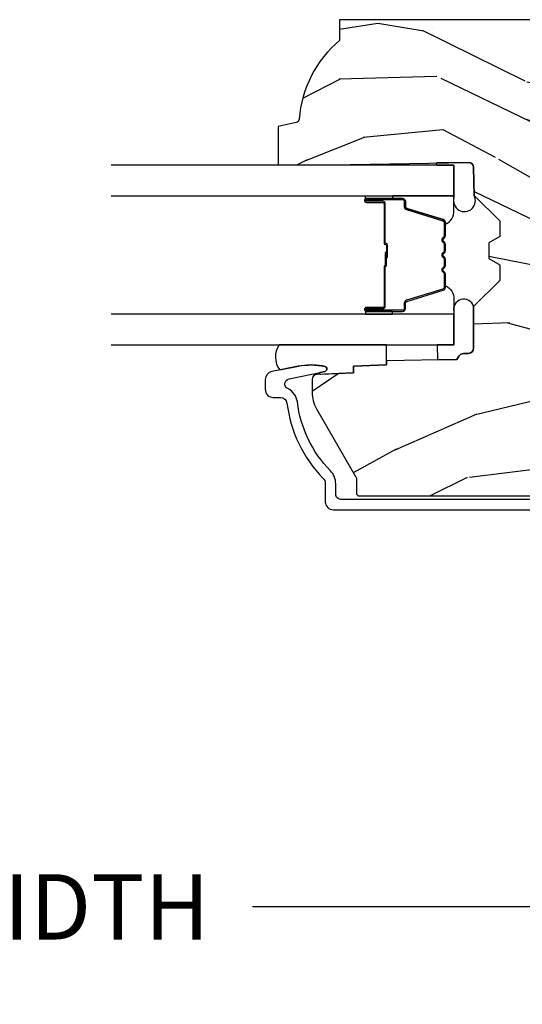
# Model space of a CAD drawing. Units: inches. Extents: x 1 to 199, y 1 to 143.
# Drawn here: x 56 to 58, y 86 to 89 of the extents above; entities that cross this region are included whole.
import ezdxf

# ---------------------------------------------------------------- set-up
doc = ezdxf.new("R2010")
doc.units = ezdxf.units.IN
doc.header["$MEASUREMENT"] = 0
for name, color, linetype in [('ZP-ANNO-DIMS-DWNLD', 2, 'Continuous'), ('ZP-SECT-ALUM', 63, 'Continuous'), ('ZP-SECT-GLAS', 153, 'Continuous'), ('ZP-SECT-SEAL', 8, 'Continuous'), ('ZP-SECT-WDHA', 11, 'Continuous'), ('ZP-SECT-WOOD', 104, 'Continuous')]:
    doc.layers.add(name, color=color, linetype=linetype)
doc.styles.get("Standard").update_dxf_attribs({"font": 'arial.ttf'})
doc.dimstyles.new('Frame Make Height and Width', dxfattribs={"dimtxt": 0.25, "dimasz": 0.125, "dimexe": 0.09375, "dimexo": 0.25, "dimgap": 0.0875, "dimtad": 0, "dimdec": 4, "dimzin": 10, "dimdsep": 46, "dimlunit": 5, "dimtxsty": 'Standard', "dimblk1": 'ARCHTICK', "dimblk2": 'ARCHTICK', "dimsah": 1, "dimcen": 0.09, "dimclrd": 256, "dimclre": 256, "dimclrt": 255, "dimadec": 3, "dimazin": 2, "dimtfac": 0.75, "dimtdec": 4, "dimtofl": 0, "dimtmove": 2, "dimatfit": 3, "dimfxl": 1, "dimfrac": 2, "dimtolj": 1, "dimtzin": 0, "dimlwd": -1, "dimlwe": -1, "dimarcsym": 0})

# ---------------------------------------------------------------- blocks, each defined once
blk = doc.blocks.new('101CS Vin21 PR CM C Ogee (Dual .6875 in 3mm IG) V J H RS')
at = {"layer": 'ZP-SECT-WDHA'}
h = blk.add_hatch(dxfattribs=at)
h.set_pattern_fill('WOOD3', color=256, scale=2, angle=73, pattern_type=2)
h.set_pattern_definition([(68.23640000000003, (0.5829015660239918, -5.691433307266123), (-8.34477137446781, -20.45396798290167), [0.240832, -23.842358]), (84.30990000000001, (0.6721968702767072, -5.467767599929452), (0.42636909446815, 8.235181511295936), [0.305942, -9.892097999999997]), (118, (0.7025300963357495, -5.163333870857172), (-1.912610103781079, 0.5847435903937088), [0.226274, -2.602152]), (119.8476, (0.5963008081373005, -4.963545637147454), (-20.50272857977592, 35.5476882888315), [0.4386339999999994, -43.42478999999991]), (85.9946, (0.3779947976459539, -4.583095264847266), (-1.437476743240215, -18.38297247813528), [0.2668339999999993, -26.41649399999996]), (73, (0.3966331555160991, -4.31691372601351), (-1.327866102480597, 2.497352921371544), [0.5, -1.5]), (63.53769999999998, (0.5428190078774549, -3.838761348031994), (-4.836323452587551, -8.978306718050995), [0.24331, -11.922214]), (67.28939999999999, (0.0664969978039665, -5.533552586715842), (-7.175302374271586, -16.6287403265194), [0.200998, -19.898754]), (73, (0.1440974338677563, -5.348139069617694), (-1.327866102480597, 2.497352921371544), [0.3, -1.7]), (101.3008, (0.2318089452845697, -5.061247642828782), (-5.043499394239715, 24.54716094300748), [0.295296, -29.23435]), (125.125, (0.1739429226776679, -4.77167636761721), (7.224071108844608, -10.57415813511433), [0.45607, -22.347438]), (112.2894, (-0.0884627121466508, -4.398657222247379), (-6.054586024953073, 14.3993751268171), [0.2842539999999994, -28.14108799999996]), (79.34020000000001, (-0.1962757931810017, -4.13564326908542), (2.76533439438243, 15.88561928555967), [0.362216, -17.748554]), (61.11129999999999, (-0.1292741697193378, -3.779678688749811), (-13.92425483963839, -25.02229161617254), [0.38833, -38.444646]), (66.29019999999998, (-0.5264119508931345, -5.352282129787752), (7.175289077572959, 16.62874768410002), [0.342344, -33.89214000000001]), (76.3665, (-0.3887533810488719, -5.038833380949228), (7.44326367411108, 31.18650071420278), [0.340588, -33.718186]), (106.6901, (-0.3084730965624089, -4.707842329827343), (0.7431255040166725, -4.409962367830814), [0.360556, -6.850547999999999]), (120.4895999999999, (-0.4120225363381849, -4.362476562093881), (-15.19129255384613, 25.55825994297176), [0.325576, -32.232064]), (87.9314, (-0.577213902730307, -4.081920306648555), (0.6943551067665528, 22.79293410148564), [0.310484, -30.737866]), (73, (-0.5660067717905406, -3.771639143481827), (-1.327866102480597, 2.497352921371544), [0.24, -1.759999999999999]), (60.00539999999999, (-0.4958375626570728, -3.5421260020507), (9.087905524651106, 16.04400167334359), [0.266834, -26.416494]), (73, (1.089315639979531, -5.197930738174775), (-1.327866102480597, 2.497352921371544), [0, -2]), (296.1524, (0.884288290512984, -4.842453895088304), (-18.00538888531858, 36.87554735843706), [0.4386340000000001, -43.42478999999999]), (279.5651, (-0.8349887401354578, -4.651439518967819), (1.327869099233074, -2.497352076502218), [0.1788859999999997, -4.293249999999988]), (261.1301, (-0.8052638324140559, -4.827838016299722), (-1.595852046107206, -12.06039967677669), [0.282842, -13.859292]), (229.8014, (-0.8488757194978973, -5.107298216158284), (-6.748938448303023, -8.393559450670804), [0.152316, -15.07923]), (99.56509999999996, (0.884288290512984, -4.842453895088304), (-1.327869099233074, 2.497352076502219), [0.2236059999999999, -4.248529999999998]), (79.7098, (0.8471321558612316, -4.621955773423422), (-3.350093459302556, -17.79822734718652), [0.342344, -33.89214000000001]), (62.87529999999996, (0.9082863452284186, -4.285117288207082), (15.67848221527704, 30.76012413734089), [0.568858, -56.316992]), (62.69520000000002, (0.7932886123358572, -5.755755082305128), (5.421060729349783, 10.89091849633434), [0.223606, -22.137072]), (88.5241, (0.8958625776133999, -5.557062904182167), (-0.6943538178398221, -22.79293551970828), [0.37363, -36.989452]), (115.8789, (0.9054859157172643, -5.183556021563205), (15.34964888471387, -31.88084594068392), [0.3821, -37.827846]), (107.6952, (0.7387107564892404, -4.839774046665638), (-7.540852312839224, 23.21929303946757), [0.316228, -31.306548]), (82.4623, (0.6425925436438149, -4.538507903265156), (1.01111154669365, 10.14779136076372), [0.364966, -11.80056]), (66.41809999999998, (0.6904680719862029, -4.176695888835098), (-13.76583238823937, -31.34488541092399), [0.52345, -51.82155999999999]), (64.86989999999992, (0.3151362343543553, -5.609569229943758), (-5.421068605812717, -10.89091361125097), [0.282842, -13.859292]), (84.30990000000001, (0.4352525019152438, -5.353498766463019), (0.42636909446815, 8.235181511295936), [0.305942, -9.892097999999997]), (115.5104, (0.4655857279742577, -5.049065037390747), (12.6938947911933, -26.88614988798455), [0.325576, -32.232064]), (118, (0.3253678907958601, -4.755230120920614), (-1.912610103781079, 0.5847435903937088), [0.367696, -2.460732]), (90.35399999999986, (0.1527452974733876, -4.430574241142309), (0.0487620292280573, -27.20289793979688), [0.335262, -33.190848]), (69.63350000000003, (0.1506737673883549, -4.095319548761864), (-11.26852463519538, -30.01700107381326), [0.340588, -33.718186]), (55.89729999999996, (0.2692062421133414, -3.776023365828891), (11.58525502309056, 17.37187083675603), [0.27203, -26.930912]), (64.2538, (-0.1630161436271749, -5.463383377582388), (6.005821017315287, 12.80351945054413), [0.263058, -26.042834]), (87.9314, (-0.048747310160735, -5.226439009220911), (0.6943551067665528, 22.79293410148564), [0.310484, -30.737866]), (105.0054, (-0.0375401792209687, -4.916157846054176), (2.814114219735262, -11.31727641611973), [0.37736, -18.490604]), (122.8991, (-0.135242184902296, -4.551665983201459), (18.43175097613515, -28.64036637139408), [0.49679, -49.18217999999999]), (88.94539999999999, (-0.4050790466569652, -4.134547213498649), (-0.4263644116476313, -8.235181634652655), [0.291204, -14.269016]), (66.99100000000001, (-0.3997193498116473, -3.843392145451183), (7.760042155334039, 18.54135163249375), [0.3821, -37.827846]), (49.80139999999996, (-0.2503659117784878, -3.491691206374142), (6.748938448303025, 8.393559450670802), [0.152316, -15.07923]), (63.53769999999998, (-0.7367989972049998, -5.287960354748747), (-4.836323452587551, -8.978306718050995), [0.24331, -11.922214]), (83.008, (-0.6283775978330084, -5.070142081506531), (2.60695157870877, 22.20819262847393), [0.345254, -34.18010000000001]), (110.4054, (-0.586349503585069, -4.727456162195736), (-11.52445423798903, 30.71134915766887), [0.428018, -42.37384999999999]), (102.0546, (1.177027151396345, -4.911039311385863), (-3.557234008732981, 15.72724097270063), [0.205912, -20.385348]), (83.78429999999999, (1.134023582650144, -4.709667284840243), (-3.618064673815971, -32.35598179133584), [0.4275519999999994, -42.32756599999991]), (65.87499999999999, (1.18031531815663, -4.284629550957944), (-6.00581031409047, -12.80352490518391), [0.483736, -15.64078])])
edge = h.paths.add_edge_path()
edge.add_line((2.394000000000005, -2.625000000000149), (2.314999999999997, -2.625000000000149))
edge.add_arc((1.979560218673412, -2.343355041319635), 0.4379996913772579, 274.5074822616439, 319.98220686172954, ccw=False)
edge.add_arc((2.015161139434013, -2.794953640552181), 0.0149999999999012, 94.5074822616234, 168.0000000017704)
edge.add_line((2.000488925423013, -2.791834965190389), (1.985999999999961, -2.860000000000148))
edge.add_line((1.985999999999961, -2.860000000000148), (1.839916747977298, -2.860000000000148))
edge.add_line((1.839916747977298, -2.860000000000148), (1.837734864861261, -2.734999999999992))
edge.add_line((1.837734864861261, -2.734999999999992), (1.848251594580744, -2.132496957890552))
edge.add_arc((1.828254640677613, -2.132147909761801), 0.0200000000000002, 358.9999999999856, 448.9999999999856)
edge.add_line((1.828603688806367, -2.112150955858673), (1.721756493037503, -2.110285931119129))
edge.add_line((1.721756493037503, -2.110285931119129), (1.6239705621511, -2.012499999999761))
edge.add_line((1.6239705621511, -2.012499999999761), (1.563970562151098, -2.012499999999761))
edge.add_line((1.563970562151098, -2.012499999999761), (1.540299201114351, -2.053499999999758))
edge.add_line((1.540299201114351, -2.053499999999758), (1.48029920111432, -2.053499999999765))
edge.add_line((1.48029920111432, -2.053499999999765), (1.456627840077544, -2.012499999999761))
edge.add_line((1.456627840077544, -2.012499999999761), (1.39662784007757, -2.012499999999761))
edge.add_line((1.39662784007757, -2.012499999999761), (1.296627836089925, -2.11250000398742))
edge.add_line((1.296627836089925, -2.11250000398742), (1.137336894602157, -2.11250000398742))
edge.add_arc((1.137336894602157, -2.132500003987424), 0.020000000000004, 90.00000000000063, 178.9999999999934)
edge.add_line((1.117339940699025, -2.132150955858676), (1.117000779631467, -2.151581480405681))
edge.add_arc((1.097003825728336, -2.151232432276926), 0.0200000000000058, 299.999999999967, 358.99999999997317, ccw=False)
edge.add_line((1.107003825728327, -2.168552940352626), (1.094082335300015, -2.176013166329752))
edge.add_line((1.094082335300015, -2.176013166329752), (1.089369697588523, -2.446000000000154))
edge.add_line((1.089369697588523, -2.446000000000154), (1.073369697588532, -2.446000000000154))
edge.add_line((1.073369697588532, -2.446000000000154), (1.068970756399295, -2.571969194071471))
edge.add_line((1.068970756399295, -2.571969194071471), (1.042608426369099, -2.571969194071471))
edge.add_line((1.042608426369099, -2.571969194071471), (1.037118476505781, -2.711027818668362))
edge.add_arc((1.017134044533065, -2.710238845457278), 0.0200000000000008, 270.00000000000705, 357.73917160171516, ccw=False)
edge.add_line((1.017134044533065, -2.730238845457279), (0.9681609280672205, -2.730238845457272))
edge.add_arc((0.9681609280672205, -2.60523884545726), 0.1250000000000115, 239.99999999999932, 269.99999999999676, ccw=False)
edge.add_line((0.9056609280672205, -2.713492020930324), (0.6468716924216836, -2.564079986067))
edge.add_arc((0.6313716924216806, -2.590926773584301), 0.0309999999999855, 59.9999999999855, 90.00000000026898)
edge.add_line((0.6313716924215385, -2.559926773584315), (0.5819999999995389, -2.559926773584564))
edge.add_arc((0.5819999999994963, -2.549926773584564), 0.0099999999999993, 179.9999999999669, 270.0000000002761, ccw=False)
edge.add_line((0.5719999999994912, -2.549926773584559), (0.5719999999998892, -1.179832521472441))
edge.add_arc((0.6657499999999886, -1.1798325214725), 0.0937500000001033, 132.8030407178934, 179.999999999964, ccw=False)
edge.add_arc((0.6708325214724767, -1.174749999999991), 0.0937499999999034, 90.00000000000148, 137.196959279171, ccw=False)
edge.add_line((0.6708325214724767, -1.081000000000088), (0.7374418291857979, -1.081000000000003))
edge.add_arc((0.7374418291857979, -1.090999999999996), 0.0099999999999938, 1.9999999999465103, 90.00000000002478, ccw=False)
edge.add_line((0.7474357374559873, -1.090651005032981), (0.7516733377372873, -1.212000000000003))
edge.add_line((0.7516733377372873, -1.212000000000003), (0.9305619184298166, -1.212000000000003))
edge.add_line((0.9305619184298166, -1.212000000000003), (0.9336913852897055, -1.301616206554555))
edge.add_line((0.9336913852897055, -1.301616206554555), (0.9150000422557127, -1.320307549543926))
edge.add_line((0.9150000422557127, -1.320307549543926), (0.9357674110146376, -1.361065805641395))
edge.add_line((0.9357674110146376, -1.361065805641395), (0.9380000422557088, -1.42499999999994))
edge.add_line((0.9380000422557088, -1.42499999999994), (1.02000000000001, -1.42499999999994))
edge.add_line((1.02000000000001, -1.42499999999994), (1.025238647130549, -1.274984770676134))
edge.add_line((1.025238647130549, -1.274984770676134), (1.051111134529321, -1.25))
edge.add_line((1.051111134529321, -1.25), (1.238731214132116, -1.25))
edge.add_line((1.238731214132116, -1.25), (1.241000000000553, -1.314969526772983))
edge.add_line((1.241000000000553, -1.314969526772983), (1.757000000000545, -1.314969526772983))
edge.add_line((1.757000000000545, -1.314969526772983), (1.759268785868982, -1.25))
edge.add_line((1.759268785868982, -1.25), (2.394000000000005, -1.25))
edge.add_line((2.394000000000005, -1.25), (2.394000000000005, -2.625000000000149))
at = {"layer": 'ZP-SECT-ALUM'}
blk.add_lwpolyline([(0.559000000002456, -1.071000000001558), (0.5590000000024276, -2.619926773584379, 0.4142135623741301), (0.5790000000024947, -2.639926773584389), (0.6188187880486993, -2.639926773584169, -0.1966844660439418), (0.6685909705330602, -2.660293485613036, 0.165627297954375), (0.9317990290614517, -2.786966326562902, -0.2563212524635104), (0.9826180368114734, -2.823408713789417, 0.7192332048841057), (1.020252969036661, -2.818752849174925), (1.048065919435984, -2.682021133648075, -0.8280232348768887), (1.067713320049861, -2.682277957418433), (1.069278702844414, -2.691155684402287, -0.0940779973919178), (1.068059841807937, -2.78440036749149), (1.04757504551317, -2.885106020771329, -0.3565864654661733), (1.017197143925571, -2.90992677358597), (0.9800001072216417, -2.909926773585963, -0.4142135623730533), (0.9490001072216357, -2.878926773585957), (0.9490001072216642, -2.851496759834018, 0.3794093514737466), (0.9269996925443564, -2.826677362422037, -0.1656272979548743), (0.6405503043426819, -2.688819281654941, 0.1966844660413117), (0.6188187880470224, -2.679926773586172), (0.5500000536120098, -2.679926773586186, -0.4142135623731537), (0.5190000000024356, -2.648926719976612), (0.5190000000024356, -1.071000000001551, -0.4142135623730973)], format="xyb", dxfattribs=at)
blk.add_lwpolyline([(1.699484864952125, -2.460032248557567), (1.699484864952125, -2.522532248557567, 1), (1.705484864952097, -2.522532248557567), (1.705484864952097, -2.384532248557569, 0.4142135623730951), (1.698484864952149, -2.377532248557564), (1.67844138674053, -2.377532248557564, -0.3297505471403194), (1.667443882046939, -2.369394523161879), (1.624669445881011, -2.22948564662451, 0.3297505471403169), (1.617975312589294, -2.224532248557565), (1.567819388731265, -2.224532248557565, 0.1989123673796605), (1.562869641262977, -2.226582501089261), (1.557702379373381, -2.231749762978843, -0.4142135623730968), (1.544267350530844, -2.231749762978843), (1.539100088641305, -2.226582501089261, 0.1989123673796558), (1.53415034117296, -2.224532248557565), (1.510819388731306, -2.224532248557565, 0.1989123673796569), (1.505869641262961, -2.226582501089261), (1.500702379373421, -2.231749762978843, -0.4142135623730913), (1.487267350530885, -2.231749762978843), (1.482100088641288, -2.226582501089261, 0.1989123673796548), (1.477150341172944, -2.224532248557565), (1.45381938873129, -2.224532248557565, 0.1989123673796564), (1.448869641263001, -2.226582501089261), (1.443702379373405, -2.231749762978843, -0.4142135623730915), (1.430267350530868, -2.231749762978843), (1.425100088641272, -2.226582501089261, 0.198912367379654), (1.420150341172984, -2.224532248557565), (1.369994417315012, -2.224532248557565, 0.3297505471403128), (1.363300284023239, -2.229485646624517), (1.320525847857368, -2.369394523161886, -0.3297505471403153), (1.309528343163776, -2.377532248557592), (1.289484864952157, -2.377532248557571, 0.4142135623733994), (1.282484864952095, -2.384532248557569), (1.282484864952095, -2.522532248557567, 1), (1.288484864952124, -2.522532248557567), (1.288484864952124, -2.460032248557567, -0.4142135623730945), (1.297984864952127, -2.450532248557571), (1.448781584216135, -2.450532248557571, 0.3419987131196729), (1.449749830052667, -2.449782248557568, -0.3419987131196799), (1.45459105923544, -2.446032248557564), (1.503984864952144, -2.446032248557564), (1.503984864952144, -2.450473719162609), (1.454984864952109, -2.450473719162609, 0.3279189694272522), (1.454030514069643, -2.451175031377218, -0.3279189694272557), (1.448781584216135, -2.455032248557564), (1.297984864952127, -2.455032248557564, 0.4142135623730951), (1.292984864952131, -2.460032248557567), (1.292984864952131, -2.522532248557567, -1), (1.277984864952145, -2.522532248557567), (1.277984864952145, -2.384532248557569, -0.4142135623730951), (1.289484864952157, -2.373032248557571), (1.309528343163776, -2.373032248557571, 0.3297505471403177), (1.316222476455493, -2.368078850490626), (1.358996912621421, -2.228169973953264, -0.3297505471403159), (1.369994417315012, -2.220032248557565), (1.420150341172984, -2.220032248557565, -0.1989123673796553), (1.428282069156637, -2.223400520573925), (1.433449331046176, -2.2285677824635, 0.4142135623730928), (1.440520398858041, -2.2285677824635), (1.445687660747637, -2.223400520573925, -0.1989123673796594), (1.45381938873129, -2.220032248557565), (1.477150341172944, -2.220032248557565, -0.1989123673796536), (1.485282069156596, -2.223400520573925), (1.490449331046193, -2.2285677824635, 0.4142135623730974), (1.497520398858057, -2.2285677824635), (1.502687660747653, -2.223400520573925, -0.1989123673796608), (1.510819388731306, -2.220032248557565), (1.53415034117296, -2.220032248557565, -0.1989123673796527), (1.542282069156613, -2.223400520573925), (1.547449331046209, -2.2285677824635, 0.4142135623730964), (1.554520398858073, -2.2285677824635), (1.559687660747613, -2.223400520573925, -0.1989123673796597), (1.567819388731265, -2.220032248557565), (1.617975312589294, -2.220032248557565, -0.3297505471403154), (1.628972817282885, -2.228169973953256), (1.671747253448756, -2.368078850490626, 0.3297505471403161), (1.67844138674053, -2.373032248557571), (1.698484864952149, -2.373032248557571, -0.4142135623730919), (1.709984864952104, -2.384532248557569), (1.709984864952104, -2.522532248557567, -1), (1.694984864952118, -2.522532248557567), (1.694984864952118, -2.460032248557567, 0.414213562373095), (1.689984864952123, -2.455032248557564), (1.538984864952112, -2.455032248557564, -0.414213562373095), (1.533984864952117, -2.450032248557569), (1.533984864952117, -2.448232248557566, 0.4142135623730931), (1.531784864952157, -2.446032248557564), (1.483984864952105, -2.446032248557564), (1.483984864952105, -2.441532248557571), (1.531784864952157, -2.441532248557571, -0.4142135623730951), (1.538484864952124, -2.448232248557566), (1.538484864952124, -2.450032248557569, 0.4142135623730951), (1.538984864952112, -2.450532248557571), (1.689984864952123, -2.450532248557571, -0.4142135623730944)], format="xyb", close=True, dxfattribs=at)
at = {"layer": 'ZP-SECT-GLAS', "flags": 128}
for points in [[(1.150234864930837, -3.5), (1.150234864930837, -2.187500003987437), (1.267234864930856, -2.187500003987437), (1.267234864930856, -3.5)], [(1.720734864930818, -3.5), (1.720734864930818, -2.187500003987437), (1.837734864930837, -2.187500003987437), (1.837734864930837, -3.5)]]:
    blk.add_lwpolyline(points, dxfattribs=at)
at = {"layer": 'ZP-SECT-SEAL'}
for points in [[(1.846146175316704, -2.253116346742039, -0.6920436136219794), (1.837734864930865, -2.252969526773128), (1.837734864930837, -2.187500003987437), (1.712734864930837, -2.187500003987437, -1.478507611848236), (1.721756493037446, -2.110285931119165), (1.82860368880631, -2.11215095585868, -0.4142135623730824), (1.848251594580688, -2.132496957890566)], [(1.150234864930808, -2.252125002990666), (1.092771306205634, -2.251121972842121), (1.094082335300015, -2.176013166329752), (1.107003825728327, -2.168552940352626, 0.2632798109995701), (1.117000779631467, -2.151581480405681), (1.117339940699025, -2.132150955858676, -0.4119966419620737), (1.137536894671711, -2.112500003987477), (1.296827836159479, -2.112500003987477, -0.996830008697241), (1.27523486493078, -2.187500003987494), (1.15023486493078, -2.187500003987494)], [(1.358996912621421, -2.228169973953264, -0.3297505471404567), (1.369994417315012, -2.220032248557565), (1.376211894445873, -2.220032248557565, 0.3006645954625839), (1.324540083220597, -2.187542996738912), (1.267234864930856, -2.187542996738912), (1.267234864930856, -2.422201312630619), (1.277984864952145, -2.422201312630619), (1.277984864952145, -2.384532248557569, -0.4142135623730895), (1.289484864952157, -2.373032248557571), (1.309528343163776, -2.373032248557571, 0.3297505471403212), (1.316222476455493, -2.368078850490626)], [(1.628972817282885, -2.228169973953264, 0.3297505471404567), (1.617975312589294, -2.220032248557565), (1.611757835458433, -2.220032248557565, -0.3006645954625839), (1.663429646683653, -2.187542996738912), (1.720734864930818, -2.187542996738912), (1.720734864930818, -2.422201312630619), (1.709984864952161, -2.422201312630619), (1.709984864952161, -2.384532248557569, 0.4142135623730895), (1.698484864952149, -2.373032248557571), (1.67844138674053, -2.373032248557571, -0.3297505471403212), (1.671747253448813, -2.368078850490626)], [(1.150234864930837, -2.856676120609463, -0.3290561471676169), (1.053956263158426, -2.853735208842557), (1.068337970497935, -2.783033054360597, 0.1001153368791162), (1.06771332005249, -2.682277957417891, 0.828023234831685), (1.048065919433554, -2.682021133646575), (1.044557340855277, -2.699269716093954, -1.083221448525134), (1.037615196834508, -2.698446056094329), (1.042608426369099, -2.571969194071471), (1.068970756399295, -2.571969194071471), (1.073369697588532, -2.446000000000157), (1.150234864930837, -2.446000000000182)], [(1.267234864930856, -2.422201312630619), (1.277984864952145, -2.422201312630619), (1.277984864952145, -2.522532248557567, 0.1201675316467601), (1.278826788387959, -2.525984786242496), (1.267234860996836, -2.525946810055998)], [(1.720734864930818, -2.422201312630619), (1.709984864952161, -2.422201312630619), (1.709984864952161, -2.522532248557567, -0.1201675316467601), (1.70914294151629, -2.525984786242496), (1.720734868864838, -2.525946810055998)]]:
    blk.add_lwpolyline(points, format="xyb", close=True, dxfattribs=at)
at = {"layer": 'ZP-SECT-WOOD', "linetype": 'Continuous'}
blk.add_lwpolyline([(2.394000000000005, -1.25), (2.394000000000005, -2.625000000000149), (2.314999999999997, -2.625000000000149, -0.2010665912418303), (2.013982300195124, -2.78000003436351, 0.3321349284751692), (2.000488925423013, -2.791834965190389), (1.985999999999961, -2.860000000000148), (1.839916747977298, -2.860000000000148), (1.837734864861261, -2.734999999999992), (1.848251594580744, -2.132496957890552, 0.414213562373095), (1.828603688806367, -2.112150955858673), (1.721756493037503, -2.110285931119129), (1.6239705621511, -2.012499999999761), (1.563970562151098, -2.012499999999761), (1.540299201114351, -2.053499999999758), (1.48029920111432, -2.053499999999765), (1.456627840077544, -2.012499999999761), (1.39662784007757, -2.012499999999761), (1.296627836089925, -2.11250000398742), (1.137336894602157, -2.11250000398742, 0.4091108014276763), (1.117339940699025, -2.132150955858676), (1.117000779631467, -2.151581480405681, -0.2632780284372941), (1.107003825728327, -2.168552940352626), (1.094082335300015, -2.176013166329752), (1.089369697588523, -2.446000000000154), (1.073369697588532, -2.446000000000154), (1.068970756399295, -2.571969194071471), (1.042608426369099, -2.571969194071471), (1.037118476505781, -2.711027818668362, -0.4027029783765576), (1.017134044533065, -2.730238845457279), (0.9681609280672205, -2.730238845457272, -0.1316524975873847), (0.9056609280672205, -2.713492020930324), (0.6468716924216836, -2.564079986067, 0.1316524975886548), (0.6313716924215385, -2.559926773584315), (0.5819999999995389, -2.559926773584564, -0.414213562374669), (0.5719999999994912, -2.549926773584559), (0.5719999999998892, -1.179832521472441, -0.2088970376981512)], format="xyb", dxfattribs=at)
blk = doc.blocks.new('_ArchTick')
at = {"color": 0, "linetype": 'ByBlock', "const_width": 0.15}
blk.add_lwpolyline([(-0.5, -0.5), (0.5, 0.5)], dxfattribs=at)
blk = doc.blocks.new('*D273')
at = {"layer": 'Defpoints', "color": 0}
for p in [(51.49999999999983, 87.00000000000006), (59.99999999999984, 87.00000000000006), (59.99999999999984, 86.00000000000006)]:
    blk.add_point(p, dxfattribs=at)
at = {"layer": 'ZP-ANNO-DIMS-DWNLD'}
for p, q in [((51.49999999999983, 86.75000000000006), (51.49999999999983, 85.90625000000009)), ((59.99999999999984, 86.75000000000006), (59.99999999999984, 85.90625000000009)), ((51.49999999999983, 86.00000000000006), (54.45896998635727, 86.00000000000006)), ((59.99999999999984, 86.00000000000006), (57.04103001364239, 86.00000000000006))]:
    blk.add_line(p, q, dxfattribs=at)
at = {"layer": 'ZP-ANNO-DIMS-DWNLD', "xscale": 0.125, "yscale": 0.125, "zscale": 0.125, "rotation": 180}
blk.add_blockref('_ArchTick', (51.49999999999983, 86.00000000000006), dxfattribs=at)
at = {"layer": 'ZP-ANNO-DIMS-DWNLD', "xscale": 0.125, "yscale": 0.125, "zscale": 0.125}
blk.add_blockref('_ArchTick', (59.99999999999984, 86.00000000000006), dxfattribs=at)
at = {"layer": 'ZP-ANNO-DIMS-DWNLD', "color": 255, "insert": (55.74999999999983, 86.00000000000006), "char_height": 0.25, "attachment_point": 5}
blk.add_mtext('\\A1;FRAME WIDTH', dxfattribs=at)

msp = doc.modelspace()

# ---------------------------------------------------------------- block references
at = {"yscale": -0.9999999999999998, "rotation": 90}
msp.add_blockref('101CS Vin21 PR CM C Ogee (Dual .6875 in 3mm IG) V J H RS', (59.99999999999984, 87.00000000000006, -19.21193972255534), dxfattribs=at)

# ---------------------------------------------------------------- dimensions: what is measured, and where the dimension line sits
at = {"layer": 'ZP-ANNO-DIMS-DWNLD'}
dim = msp.add_linear_dim(base=(59.99999999999984, 86.00000000000006, -19.21193972255534), p1=(51.49999999999983, 87.00000000000006, -19.21193972255534), p2=(59.99999999999984, 87.00000000000006, -19.21193972255534), text='FRAME WIDTH', dimstyle='Frame Make Height and Width', override={"dimscale": 1, "dimlfac": 1, "dimpost": '"\\X'}, dxfattribs=at)
dim.commit()
dim.dimension.update_dxf_attribs({"geometry": '*D273', "text_midpoint": (55.74999999999983, 86.00000000000006, -19.21193972255534)})

doc.saveas('drawing.dxf')
